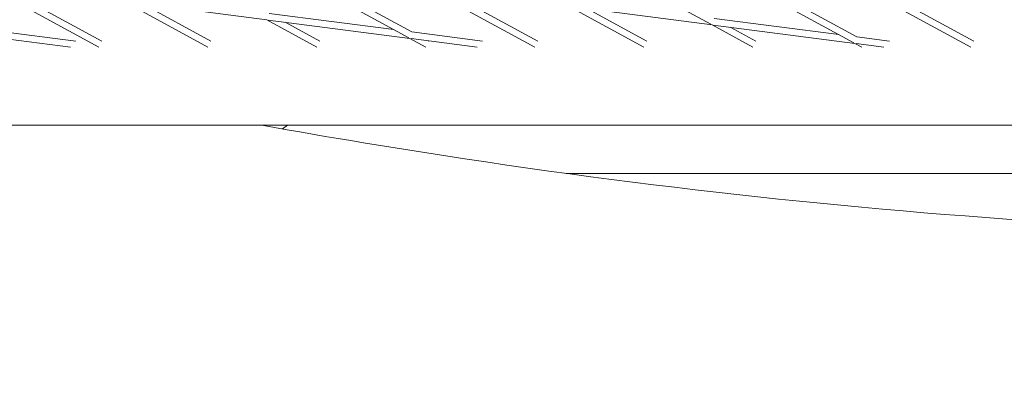
# Model space of a CAD drawing. Units: millimetres. Extents: x -7789 to 8542, y -8101 to 6464.
# Drawn here: x -307 to -86, y -1371 to -1290 of the extents above; entities that cross this region are included whole.
import ezdxf

# ---------------------------------------------------------------- set-up
doc = ezdxf.new("R2010")
doc.units = ezdxf.units.MM
doc.linetypes.add('STRICHPUNKT', pattern=[25.4, 12.7, -6.35, 0, -6.35])
doc.layers.add('METROPOLIS_02', color=7, linetype='STRICHPUNKT')
doc.layers.add('SICHER-MIN', color=7, linetype='STRICHPUNKT')

msp = doc.modelspace()

# ---------------------------------------------------------------- linework, layer by layer
at = {"layer": 'METROPOLIS_02', "linetype": 'Continuous', "lineweight": 0}
for p, q in [((-152.092, -1291.075), (-180.263, -1275.7)), ((-219.994, -1294.115), (-248.165, -1278.74)), ((-219.276, -1292.798), (-244.06, -1279.271)), ((-119.985, -1295.232), (-148.156, -1279.857)), ((-119.266, -1293.915), (-144.051, -1280.388)), ((-289.638, -1296.204), (-316.068, -1281.78)), ((-288.985, -1294.852), (-311.963, -1282.311)), ((-191.669, -1296.208), (-216.058, -1282.896)), ((-191.016, -1294.855), (-211.954, -1283.428)), ((-93.7, -1296.211), (-116.049, -1284.013)), ((-93.047, -1294.858), (-111.944, -1284.545)), ((-283.961, -1285.936), (-265.145, -1296.205)), ((-251.854, -1290.093), (-283.682, -1285.972)), ((-279.856, -1286.468), (-264.493, -1294.852)), ((-167.176, -1296.209), (-183.952, -1287.053)), ((-151.845, -1291.21), (-183.673, -1287.089)), ((-166.524, -1294.856), (-179.847, -1287.585)), ((-223.38, -1292.267), (-251.382, -1288.641)), ((-123.371, -1293.384), (-151.373, -1289.758)), ((-294.798, -1294.851), (-319.285, -1291.681)), ((-240.653, -1296.206), (-251.854, -1290.093)), ((-219.747, -1294.25), (-251.575, -1290.129)), ((-240.001, -1294.853), (-247.749, -1290.624)), ((-142.684, -1296.209), (-151.845, -1291.21)), ((-119.738, -1295.366), (-151.566, -1291.246)), ((-142.032, -1294.857), (-147.74, -1291.741)), ((-296.031, -1296.204), (-319.477, -1293.169)), ((-216.161, -1296.207), (-219.747, -1294.25)), ((-204.625, -1296.207), (-219.468, -1294.286)), ((-203.391, -1294.854), (-219.276, -1292.798)), ((-111.985, -1294.858), (-119.266, -1293.915)), ((-215.508, -1294.854), (-215.642, -1294.781)), ((-118.192, -1296.21), (-119.738, -1295.366)), ((-113.219, -1296.21), (-119.459, -1295.403)), ((268.811, -1313.789), (-444.373, -1313.764)), ((-252.901, -1313.798), (134.894, -1313.785)), ((-248.37, -1314.609), (-247.253, -1313.798)), ((3.405, -1324.628), (-184.592, -1324.631))]:
    msp.add_line(p, q, dxfattribs=at)
msp.add_open_spline([(-253.049, -1313.771), (-237.784, -1316.527), (-222.57, -1319.053), (-156.986, -1328.977), (-107.148, -1334.054), (-8.775, -1339.127), (39.76, -1339.123), (135.413, -1334.071), (182.532, -1329.022), (243.547, -1319.083), (258.122, -1316.447), (272.62, -1313.561)], degree=3, knots=[4.44671284, 4.44671284, 4.44671284, 4.44671284, 4.46382661, 4.46382661, 4.52074113, 4.52074113, 4.57765564, 4.57765564, 4.63457015, 4.63457015, 4.65255314, 4.65255314, 4.65255314, 4.65255314], dxfattribs=at)
at = {"layer": 'SICHER-MIN'}
msp.add_lwpolyline([(7791.191, -78.055, 0.2638717), (6966.913, 1576.196, 0.0289768), (6768.927, 1837.233, 0.2584108), (5133.162, 2781.642, 0.0139067), (4977.721, 2805.997, 0.2896978), (2976.983, 2886.788), (2938.012, 2864.288, 0.0095329), (2876.858, 2827.408, 0.1267812), (2234.979, 2147.793), (2180.326, 2142.3, 0.8733601), (-2672.741, -1483.149, 0.3015542), (-3526.173, -4112.284, 0.6716521), (435.613, -5399.543, 0.3015549), (1290.531, -2770.885, 0.0897898), (2180.059, -2142.572), (2951.964, -2220.022), (3057.996, -2630.439), (3192.787, -3152.17, 0.4959377), (5556.605, -4143.745), (7736.822, -2884.997, 0.4959377), (8060.001, -342.083)], format="xyb", close=True, dxfattribs=at)

doc.saveas('drawing.dxf')
